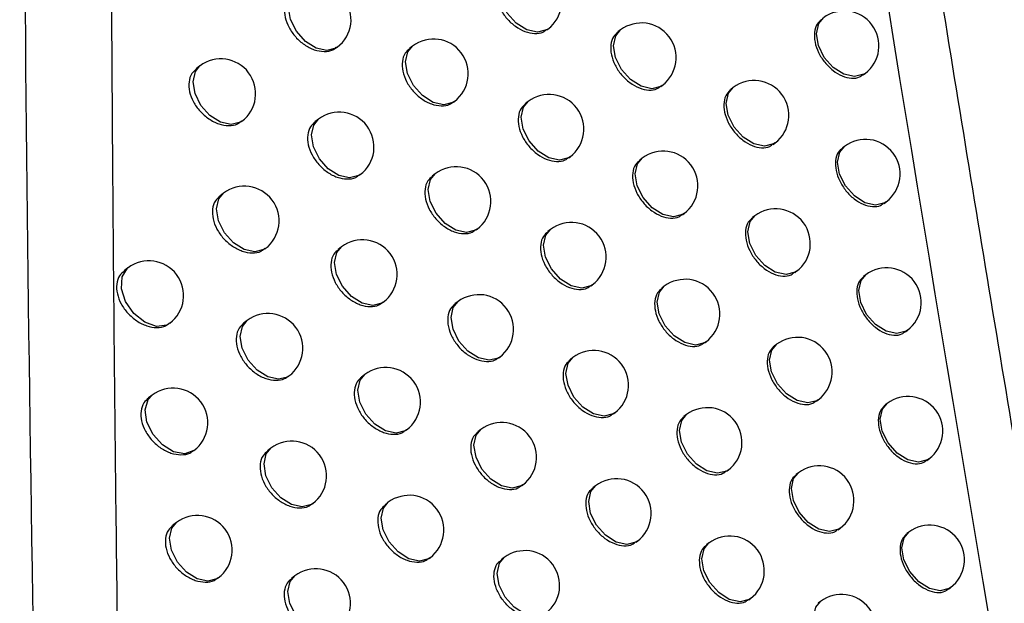
# Model space of a CAD drawing. Units: millimetres. Extents: x 15231 to 16568, y 10020 to 11488.
# Drawn here: x 16368 to 16382, y 10266 to 10275 of the extents above; entities that cross this region are included whole.
import ezdxf

# ---------------------------------------------------------------- set-up
doc = ezdxf.new("R2010")
doc.units = ezdxf.units.MM

msp = doc.modelspace()

# ---------------------------------------------------------------- linework, layer by layer
at = {"color": 7, "linetype": 'Continuous', "lineweight": 25}
for p, q in [((16375.169, 10274.723), (16375.187, 10274.736)), ((16376.233, 10274.722), (16376.194, 10274.693)), ((16372.14, 10274.467), (16372.15, 10274.474)), ((16373.237, 10274.491), (16373.191, 10274.456)), ((16370.172, 10274.204), (16370.119, 10274.164)), ((16379.73, 10274.075), (16379.759, 10274.097)), ((16376.813, 10273.907), (16376.835, 10273.924)), ((16377.858, 10273.892), (16377.824, 10273.866)), ((16373.825, 10273.682), (16373.839, 10273.693)), ((16374.903, 10273.692), (16374.861, 10273.66)), ((16370.768, 10273.401), (16370.775, 10273.406)), ((16371.879, 10273.436), (16371.829, 10273.399)), ((16378.434, 10273.074), (16378.46, 10273.094)), ((16379.46, 10273.045), (16379.43, 10273.023)), ((16375.487, 10272.88), (16375.506, 10272.894)), ((16376.547, 10272.876), (16376.509, 10272.848)), ((16372.47, 10272.629), (16372.481, 10272.638)), ((16373.563, 10272.65), (16373.517, 10272.616)), ((16370.511, 10272.37), (16370.458, 10272.33)), ((16380.033, 10272.224), (16380.063, 10272.247)), ((16377.126, 10272.061), (16377.149, 10272.078)), ((16378.168, 10272.043), (16378.135, 10272.018)), ((16374.15, 10271.841), (16374.165, 10271.852)), ((16375.224, 10271.848), (16375.183, 10271.817)), ((16371.106, 10271.566), (16371.113, 10271.572)), ((16372.212, 10271.598), (16372.163, 10271.561)), ((16369.134, 10271.295), (16369.078, 10271.252)), ((16378.744, 10271.225), (16378.77, 10271.245)), ((16379.767, 10271.194), (16379.737, 10271.172)), ((16375.807, 10271.035), (16375.827, 10271.05)), ((16376.863, 10271.029), (16376.827, 10271.001)), ((16372.802, 10270.79), (16372.814, 10270.8)), ((16373.891, 10270.808), (16373.847, 10270.775)), ((16370.852, 10270.535), (16370.8, 10270.496)), ((16380.338, 10270.372), (16380.369, 10270.396)), ((16377.442, 10270.213), (16377.466, 10270.231)), ((16378.481, 10270.193), (16378.448, 10270.169)), ((16374.477, 10269.998), (16374.493, 10270.01)), ((16375.548, 10270.003), (16375.508, 10269.972)), ((16371.445, 10269.73), (16371.454, 10269.736)), ((16372.548, 10269.758), (16372.5, 10269.722)), ((16369.483, 10269.461), (16369.428, 10269.42)), ((16379.056, 10269.374), (16379.083, 10269.395)), ((16380.076, 10269.341), (16380.047, 10269.319)), ((16376.13, 10269.189), (16376.15, 10269.205)), ((16377.183, 10269.18), (16377.147, 10269.153)), ((16373.137, 10268.95), (16373.15, 10268.96)), ((16374.222, 10268.965), (16374.178, 10268.932)), ((16370.08, 10268.659), (16370.086, 10268.663)), ((16371.195, 10268.697), (16371.144, 10268.659)), ((16380.647, 10268.519), (16380.679, 10268.543)), ((16377.761, 10268.364), (16377.785, 10268.382)), ((16378.796, 10268.342), (16378.764, 10268.318)), ((16374.807, 10268.154), (16374.824, 10268.167)), ((16375.874, 10268.156), (16375.835, 10268.126)), ((16371.788, 10267.892), (16371.798, 10267.899)), ((16372.886, 10267.917), (16372.839, 10267.882)), ((16369.834, 10267.626), (16369.78, 10267.586)), ((16379.371, 10267.522), (16379.399, 10267.544)), ((16380.388, 10267.487), (16380.36, 10267.466)), ((16376.455, 10267.342), (16376.477, 10267.358)), ((16377.505, 10267.331), (16377.47, 10267.304)), ((16373.474, 10267.108), (16373.488, 10267.119)), ((16374.555, 10267.12), (16374.513, 10267.088)), ((16370.43, 10266.823), (16370.437, 10266.828)), ((16371.541, 10266.858), (16371.491, 10266.821)), ((16380.958, 10266.664), (16380.991, 10266.689)), ((16378.083, 10266.513), (16378.108, 10266.532)), ((16379.115, 10266.489), (16379.083, 10266.465))]:
    msp.add_line(p, q, dxfattribs=at)
at = {"color": 7, "linetype": 'Continuous', "lineweight": 25, "flags": 128}
for points in [[(16375.187, 10274.736), (16375.166, 10274.722), (16375.035, 10274.689), (16374.881, 10274.723), (16374.727, 10274.82), (16374.598, 10274.965), (16374.513, 10275.136), (16374.484, 10275.307), (16374.517, 10275.452), (16374.585, 10275.534)], [(16372.15, 10274.474), (16372.13, 10274.46), (16371.998, 10274.427), (16371.844, 10274.461), (16371.691, 10274.558), (16371.561, 10274.703), (16371.476, 10274.874), (16371.447, 10275.045), (16371.48, 10275.19), (16371.548, 10275.272)], [(16379.759, 10274.097), (16379.738, 10274.083), (16379.607, 10274.05), (16379.453, 10274.084), (16379.299, 10274.181), (16379.17, 10274.326), (16379.085, 10274.497), (16379.056, 10274.668), (16379.089, 10274.813), (16379.157, 10274.896)], [(16376.835, 10273.924), (16376.814, 10273.91), (16376.683, 10273.876), (16376.529, 10273.911), (16376.375, 10274.008), (16376.246, 10274.153), (16376.161, 10274.324), (16376.132, 10274.495), (16376.165, 10274.639), (16376.233, 10274.722)], [(16373.839, 10273.693), (16373.818, 10273.679), (16373.687, 10273.645), (16373.533, 10273.679), (16373.379, 10273.777), (16373.25, 10273.922), (16373.165, 10274.093), (16373.136, 10274.264), (16373.169, 10274.408), (16373.237, 10274.491)], [(16370.775, 10273.406), (16370.754, 10273.392), (16370.623, 10273.359), (16370.468, 10273.393), (16370.315, 10273.49), (16370.186, 10273.635), (16370.101, 10273.806), (16370.072, 10273.977), (16370.105, 10274.122), (16370.172, 10274.204)], [(16378.46, 10273.094), (16378.439, 10273.08), (16378.308, 10273.046), (16378.154, 10273.081), (16378.001, 10273.178), (16377.871, 10273.323), (16377.786, 10273.494), (16377.757, 10273.665), (16377.79, 10273.81), (16377.858, 10273.892)], [(16375.506, 10272.894), (16375.485, 10272.88), (16375.353, 10272.846), (16375.199, 10272.881), (16375.046, 10272.978), (16374.916, 10273.123), (16374.831, 10273.294), (16374.803, 10273.465), (16374.835, 10273.609), (16374.903, 10273.692)], [(16372.481, 10272.638), (16372.46, 10272.624), (16372.329, 10272.59), (16372.175, 10272.625), (16372.021, 10272.722), (16371.892, 10272.867), (16371.807, 10273.038), (16371.778, 10273.209), (16371.811, 10273.353), (16371.879, 10273.436)], [(16380.063, 10272.247), (16380.042, 10272.233), (16379.91, 10272.2), (16379.756, 10272.234), (16379.603, 10272.331), (16379.474, 10272.476), (16379.388, 10272.647), (16379.36, 10272.818), (16379.392, 10272.963), (16379.46, 10273.045)], [(16377.149, 10272.078), (16377.128, 10272.064), (16376.997, 10272.03), (16376.843, 10272.065), (16376.689, 10272.162), (16376.56, 10272.307), (16376.475, 10272.478), (16376.446, 10272.649), (16376.479, 10272.794), (16376.547, 10272.876)], [(16374.165, 10271.852), (16374.144, 10271.838), (16374.013, 10271.805), (16373.859, 10271.839), (16373.705, 10271.936), (16373.576, 10272.081), (16373.491, 10272.252), (16373.462, 10272.423), (16373.495, 10272.568), (16373.563, 10272.65)], [(16371.113, 10271.572), (16371.093, 10271.558), (16370.961, 10271.525), (16370.807, 10271.559), (16370.654, 10271.656), (16370.524, 10271.801), (16370.439, 10271.972), (16370.411, 10272.143), (16370.443, 10272.288), (16370.511, 10272.37)], [(16378.77, 10271.245), (16378.75, 10271.231), (16378.618, 10271.198), (16378.464, 10271.232), (16378.311, 10271.329), (16378.181, 10271.474), (16378.096, 10271.645), (16378.067, 10271.816), (16378.1, 10271.961), (16378.168, 10272.043)], [(16375.827, 10271.05), (16375.806, 10271.036), (16375.674, 10271.002), (16375.52, 10271.037), (16375.367, 10271.134), (16375.238, 10271.279), (16375.152, 10271.45), (16375.124, 10271.621), (16375.156, 10271.766), (16375.224, 10271.848)], [(16372.814, 10270.8), (16372.794, 10270.786), (16372.662, 10270.752), (16372.508, 10270.786), (16372.355, 10270.884), (16372.225, 10271.029), (16372.14, 10271.2), (16372.111, 10271.371), (16372.144, 10271.515), (16372.212, 10271.598)], [(16369.737, 10270.497), (16369.694, 10270.471), (16369.545, 10270.451), (16369.377, 10270.51), (16369.219, 10270.636), (16369.099, 10270.808), (16369.039, 10270.995), (16369.048, 10271.165), (16369.125, 10271.288), (16369.134, 10271.295)], [(16380.369, 10270.396), (16380.348, 10270.382), (16380.217, 10270.348), (16380.063, 10270.382), (16379.909, 10270.48), (16379.78, 10270.625), (16379.695, 10270.796), (16379.666, 10270.967), (16379.699, 10271.111), (16379.767, 10271.194)], [(16377.466, 10270.231), (16377.445, 10270.217), (16377.314, 10270.183), (16377.159, 10270.218), (16377.006, 10270.315), (16376.877, 10270.46), (16376.792, 10270.631), (16376.763, 10270.802), (16376.796, 10270.946), (16376.863, 10271.029)], [(16374.493, 10270.01), (16374.472, 10269.996), (16374.341, 10269.963), (16374.187, 10269.997), (16374.033, 10270.094), (16373.904, 10270.239), (16373.819, 10270.41), (16373.79, 10270.581), (16373.823, 10270.726), (16373.891, 10270.808)], [(16371.454, 10269.736), (16371.433, 10269.722), (16371.302, 10269.689), (16371.148, 10269.723), (16370.995, 10269.82), (16370.865, 10269.965), (16370.78, 10270.136), (16370.751, 10270.307), (16370.784, 10270.452), (16370.852, 10270.535)], [(16379.083, 10269.395), (16379.062, 10269.381), (16378.931, 10269.348), (16378.777, 10269.382), (16378.623, 10269.479), (16378.494, 10269.624), (16378.409, 10269.795), (16378.38, 10269.966), (16378.413, 10270.111), (16378.481, 10270.193)], [(16376.15, 10269.205), (16376.129, 10269.191), (16375.998, 10269.157), (16375.844, 10269.191), (16375.69, 10269.288), (16375.561, 10269.434), (16375.476, 10269.605), (16375.447, 10269.775), (16375.48, 10269.92), (16375.548, 10270.003)], [(16373.15, 10268.96), (16373.129, 10268.946), (16372.998, 10268.912), (16372.844, 10268.947), (16372.69, 10269.044), (16372.561, 10269.189), (16372.476, 10269.36), (16372.447, 10269.531), (16372.48, 10269.675), (16372.548, 10269.758)], [(16370.086, 10268.663), (16370.084, 10268.662), (16369.952, 10268.616), (16369.792, 10268.645), (16369.631, 10268.743), (16369.495, 10268.894), (16369.408, 10269.074), (16369.383, 10269.251), (16369.425, 10269.397), (16369.483, 10269.461)], [(16380.679, 10268.543), (16380.658, 10268.529), (16380.526, 10268.495), (16380.372, 10268.53), (16380.219, 10268.627), (16380.09, 10268.772), (16380.004, 10268.943), (16379.976, 10269.114), (16380.008, 10269.258), (16380.076, 10269.341)], [(16377.785, 10268.382), (16377.765, 10268.368), (16377.633, 10268.335), (16377.479, 10268.369), (16377.326, 10268.466), (16377.196, 10268.611), (16377.111, 10268.782), (16377.082, 10268.953), (16377.115, 10269.098), (16377.183, 10269.18)], [(16374.824, 10268.167), (16374.803, 10268.153), (16374.672, 10268.119), (16374.518, 10268.154), (16374.364, 10268.251), (16374.235, 10268.396), (16374.15, 10268.567), (16374.121, 10268.738), (16374.154, 10268.883), (16374.222, 10268.965)], [(16371.798, 10267.899), (16371.777, 10267.885), (16371.645, 10267.851), (16371.491, 10267.886), (16371.338, 10267.983), (16371.209, 10268.128), (16371.123, 10268.299), (16371.095, 10268.47), (16371.127, 10268.615), (16371.195, 10268.697)], [(16379.399, 10267.544), (16379.378, 10267.53), (16379.246, 10267.496), (16379.092, 10267.53), (16378.939, 10267.628), (16378.81, 10267.773), (16378.724, 10267.944), (16378.696, 10268.115), (16378.728, 10268.259), (16378.796, 10268.342)], [(16376.477, 10267.358), (16376.456, 10267.344), (16376.324, 10267.31), (16376.17, 10267.345), (16376.017, 10267.442), (16375.888, 10267.587), (16375.802, 10267.758), (16375.774, 10267.929), (16375.806, 10268.073), (16375.874, 10268.156)], [(16373.488, 10267.119), (16373.467, 10267.105), (16373.336, 10267.071), (16373.182, 10267.105), (16373.028, 10267.203), (16372.899, 10267.348), (16372.814, 10267.519), (16372.785, 10267.69), (16372.818, 10267.834), (16372.886, 10267.917)], [(16370.437, 10266.828), (16370.416, 10266.814), (16370.284, 10266.781), (16370.13, 10266.815), (16369.977, 10266.912), (16369.848, 10267.057), (16369.762, 10267.228), (16369.734, 10267.399), (16369.766, 10267.544), (16369.834, 10267.626)], [(16380.991, 10266.689), (16380.97, 10266.675), (16380.838, 10266.641), (16380.684, 10266.675), (16380.531, 10266.773), (16380.402, 10266.918), (16380.316, 10267.089), (16380.288, 10267.26), (16380.32, 10267.404), (16380.388, 10267.487)], [(16378.108, 10266.532), (16378.087, 10266.518), (16377.955, 10266.485), (16377.801, 10266.519), (16377.648, 10266.616), (16377.519, 10266.761), (16377.433, 10266.932), (16377.405, 10267.103), (16377.437, 10267.248), (16377.505, 10267.331)], [(16375.157, 10266.322), (16375.137, 10266.308), (16375.005, 10266.274), (16374.851, 10266.309), (16374.698, 10266.406), (16374.568, 10266.551), (16374.483, 10266.722), (16374.454, 10266.893), (16374.487, 10267.038), (16374.555, 10267.12)], [(16372.143, 10266.06), (16372.122, 10266.046), (16371.991, 10266.012), (16371.837, 10266.047), (16371.683, 10266.144), (16371.554, 10266.289), (16371.469, 10266.46), (16371.44, 10266.631), (16371.473, 10266.776), (16371.541, 10266.858)], [(16379.717, 10265.691), (16379.696, 10265.677), (16379.565, 10265.643), (16379.411, 10265.678), (16379.257, 10265.775), (16379.128, 10265.92), (16379.043, 10266.091), (16379.014, 10266.262), (16379.047, 10266.406), (16379.115, 10266.489)]]:
    msp.add_lwpolyline(points, dxfattribs=at)
at = {"color": 7, "linetype": 'Continuous', "lineweight": 25}
for centre in [(16374.886, 10275.135), (16371.849, 10274.873), (16379.458, 10274.496), (16376.534, 10274.323), (16373.538, 10274.092), (16370.474, 10273.805), (16378.159, 10273.493), (16375.204, 10273.293), (16372.18, 10273.037), (16379.762, 10272.646), (16376.848, 10272.477), (16373.864, 10272.251), (16370.812, 10271.971), (16378.469, 10271.644), (16375.525, 10271.449), (16372.513, 10271.199), (16369.436, 10270.896), (16380.068, 10270.795), (16377.165, 10270.63), (16374.192, 10270.409), (16371.153, 10270.136), (16378.782, 10269.794), (16375.849, 10269.604), (16372.849, 10269.359), (16369.784, 10269.062), (16380.377, 10268.942), (16377.484, 10268.781), (16374.523, 10268.566), (16371.496, 10268.298), (16379.098, 10267.943), (16376.175, 10267.757), (16373.187, 10267.518), (16370.135, 10267.227), (16380.689, 10267.088), (16377.806, 10266.931), (16374.856, 10266.721), (16371.842, 10266.459), (16379.416, 10266.09)]:
    msp.add_arc(centre, 0.5, 307.0492, 127.0492, dxfattribs=at)
for points, knots in [([(16385.157, 10250.143), (16384.991, 10251.059), (16384.662, 10252.884), (16384.177, 10255.607), (16383.702, 10258.308), (16383.237, 10260.986), (16382.781, 10263.64), (16382.334, 10266.272), (16381.897, 10268.88), (16381.468, 10271.465), (16381.049, 10274.027), (16380.638, 10276.567), (16380.237, 10279.083), (16379.843, 10281.576), (16379.458, 10284.046), (16379.081, 10286.494), (16378.713, 10288.918), (16378.352, 10291.32), (16377.999, 10293.699), (16377.654, 10296.055), (16377.316, 10298.389), (16376.986, 10300.7), (16376.663, 10302.988), (16376.348, 10305.253), (16376.039, 10307.496), (16375.737, 10309.717), (16375.443, 10311.914), (16375.154, 10314.09), (16374.873, 10316.243), (16374.597, 10318.373), (16374.418, 10319.785), (16374.328, 10320.488)], [0, 0, 0, 0, 0.038566, 0.07684, 0.114823, 0.152513, 0.189913, 0.22702, 0.263836, 0.30036, 0.336593, 0.372534, 0.408183, 0.44354, 0.478606, 0.513381, 0.547863, 0.582054, 0.615954, 0.649562, 0.682878, 0.715902, 0.748635, 0.781076, 0.813226, 0.845084, 0.87665, 0.907925, 0.938908, 0.9696, 1, 1, 1, 1]), ([(16368.161, 10319.538), (16367.951, 10310.616), (16367.533, 10292.771), (16367.651, 10266.253), (16368.187, 10248.569), (16368.447, 10239.99)], [0, 0, 0, 0, 0.339841, 0.679707, 1, 1, 1, 1]), ([(16374.435, 10313.485), (16375.87, 10302.647), (16377.45, 10291.727), (16380.914, 10269.734), (16382.796, 10258.672), (16384.832, 10247.549)], [0, 0, 0, 0, 0.5, 0.5, 1, 1, 1, 1]), ([(16368.902, 10289.357), (16368.896, 10288.373), (16368.885, 10286.395), (16368.877, 10283.405), (16368.877, 10280.376), (16368.886, 10276.756), (16368.91, 10272.512), (16368.956, 10267.614), (16369.004, 10264.301), (16369.028, 10262.624)], [0, 0, 0, 0, 0.110782, 0.222927, 0.336436, 0.45131, 0.629589, 0.812485, 1, 1, 1, 1]), ([(16374.545, 10275.499), (16374.521, 10275.479), (16374.468, 10275.434), (16374.433, 10275.318), (16374.44, 10275.175), (16374.495, 10275.024), (16374.59, 10274.883), (16374.715, 10274.768), (16374.856, 10274.692), (16374.996, 10274.664), (16375.105, 10274.677), (16375.15, 10274.715), (16375.165, 10274.729)], [0, 0, 0, 0, 0.085319, 0.192601, 0.299754, 0.406886, 0.514115, 0.62151, 0.729052, 0.836655, 0.944214, 1, 1, 1, 1]), ([(16371.5, 10275.231), (16371.476, 10275.21), (16371.421, 10275.164), (16371.386, 10275.048), (16371.393, 10274.905), (16371.449, 10274.756), (16371.546, 10274.617), (16371.674, 10274.504), (16371.819, 10274.43), (16371.962, 10274.405), (16372.074, 10274.42), (16372.12, 10274.459), (16372.136, 10274.472)], [0, 0, 0, 0, 0.0854794, 0.1926178, 0.2994243, 0.4061649, 0.5131373, 0.6205228, 0.7283029, 0.8362794, 0.94418, 1, 1, 1, 1]), ([(16379.129, 10274.869), (16379.106, 10274.85), (16379.055, 10274.806), (16379.022, 10274.691), (16379.029, 10274.548), (16379.081, 10274.395), (16379.173, 10274.252), (16379.293, 10274.133), (16379.429, 10274.053), (16379.563, 10274.022), (16379.668, 10274.031), (16379.711, 10274.068), (16379.725, 10274.081)], [0, 0, 0, 0, 0.0851689, 0.1925446, 0.2999207, 0.4072979, 0.514676, 0.6220527, 0.7294259, 0.8367965, 0.9441688, 1, 1, 1, 1]), ([(16376.197, 10274.689), (16376.174, 10274.67), (16376.121, 10274.625), (16376.087, 10274.51), (16376.094, 10274.367), (16376.148, 10274.215), (16376.242, 10274.073), (16376.365, 10273.957), (16376.505, 10273.879), (16376.642, 10273.85), (16376.75, 10273.862), (16376.794, 10273.9), (16376.809, 10273.913)], [0, 0, 0, 0, 0.085255, 0.192587, 0.299865, 0.407136, 0.514456, 0.621851, 0.729306, 0.836777, 0.944219, 1, 1, 1, 1]), ([(16373.194, 10274.452), (16373.17, 10274.432), (16373.116, 10274.387), (16373.081, 10274.27), (16373.088, 10274.128), (16373.143, 10273.977), (16373.239, 10273.838), (16373.365, 10273.724), (16373.508, 10273.648), (16373.649, 10273.622), (16373.76, 10273.635), (16373.805, 10273.674), (16373.821, 10273.687)], [0, 0, 0, 0, 0.08538, 0.192608, 0.299629, 0.406609, 0.513739, 0.62113, 0.728764, 0.83651, 0.944199, 1, 1, 1, 1]), ([(16370.122, 10274.16), (16370.097, 10274.14), (16370.042, 10274.093), (16370.006, 10273.976), (16370.014, 10273.834), (16370.07, 10273.685), (16370.168, 10273.547), (16370.297, 10273.436), (16370.443, 10273.362), (16370.588, 10273.338), (16370.702, 10273.354), (16370.748, 10273.393), (16370.764, 10273.407)], [0, 0, 0, 0, 0.085571, 0.192624, 0.299235, 0.405758, 0.512589, 0.619969, 0.727882, 0.83607, 0.944166, 1, 1, 1, 1]), ([(16377.827, 10273.863), (16377.804, 10273.844), (16377.752, 10273.8), (16377.718, 10273.684), (16377.725, 10273.541), (16377.778, 10273.389), (16377.871, 10273.246), (16377.993, 10273.129), (16378.13, 10273.049), (16378.265, 10273.019), (16378.372, 10273.03), (16378.415, 10273.067), (16378.43, 10273.08)], [0, 0, 0, 0, 0.0852048, 0.1925678, 0.2999192, 0.4072727, 0.5146422, 0.622031, 0.7294295, 0.8368232, 0.9442037, 1, 1, 1, 1]), ([(16374.864, 10273.657), (16374.841, 10273.637), (16374.787, 10273.592), (16374.753, 10273.476), (16374.76, 10273.333), (16374.814, 10273.182), (16374.909, 10273.041), (16375.034, 10272.926), (16375.175, 10272.849), (16375.314, 10272.822), (16375.423, 10272.834), (16375.467, 10272.872), (16375.483, 10272.885)], [0, 0, 0, 0, 0.085303, 0.192598, 0.29978, 0.406945, 0.514195, 0.621589, 0.729111, 0.836683, 0.944214, 1, 1, 1, 1]), ([(16371.832, 10273.395), (16371.808, 10273.375), (16371.753, 10273.329), (16371.718, 10273.212), (16371.725, 10273.07), (16371.781, 10272.92), (16371.878, 10272.781), (16372.005, 10272.668), (16372.15, 10272.593), (16372.293, 10272.568), (16372.404, 10272.583), (16372.45, 10272.622), (16372.466, 10272.635)], [0, 0, 0, 0, 0.085452, 0.192614, 0.299475, 0.406277, 0.513288, 0.620674, 0.728416, 0.836334, 0.944182, 1, 1, 1, 1]), ([(16379.433, 10273.019), (16379.411, 10273), (16379.359, 10272.957), (16379.327, 10272.842), (16379.333, 10272.699), (16379.386, 10272.546), (16379.477, 10272.402), (16379.597, 10272.283), (16379.733, 10272.202), (16379.866, 10272.171), (16379.971, 10272.18), (16380.014, 10272.217), (16380.028, 10272.23)], [0, 0, 0, 0, 0.085163, 0.19254, 0.299917, 0.407294, 0.51467, 0.622044, 0.729414, 0.836785, 0.94416, 1, 1, 1, 1]), ([(16376.512, 10272.844), (16376.489, 10272.825), (16376.436, 10272.78), (16376.402, 10272.665), (16376.409, 10272.522), (16376.463, 10272.37), (16376.557, 10272.228), (16376.68, 10272.112), (16376.819, 10272.033), (16376.956, 10272.004), (16377.063, 10272.016), (16377.107, 10272.054), (16377.122, 10272.066)], [0, 0, 0, 0, 0.0852441, 0.1925838, 0.2998789, 0.4071699, 0.5145019, 0.6218959, 0.7293377, 0.8367901, 0.9442167, 1, 1, 1, 1]), ([(16373.52, 10272.613), (16373.496, 10272.593), (16373.442, 10272.547), (16373.408, 10272.431), (16373.415, 10272.288), (16373.47, 10272.138), (16373.566, 10271.998), (16373.691, 10271.884), (16373.834, 10271.808), (16373.975, 10271.781), (16374.085, 10271.794), (16374.13, 10271.833), (16374.145, 10271.846)], [0, 0, 0, 0, 0.0853601, 0.1926049, 0.2996651, 0.4066902, 0.5138487, 0.6212398, 0.7288457, 0.8365496, 0.9442009, 1, 1, 1, 1]), ([(16370.461, 10272.327), (16370.437, 10272.306), (16370.381, 10272.26), (16370.346, 10272.143), (16370.353, 10272.001), (16370.41, 10271.852), (16370.507, 10271.714), (16370.636, 10271.602), (16370.782, 10271.528), (16370.926, 10271.504), (16371.039, 10271.519), (16371.086, 10271.558), (16371.101, 10271.572)], [0, 0, 0, 0, 0.085537, 0.19262, 0.299298, 0.405895, 0.512772, 0.620153, 0.72802, 0.836136, 0.944167, 1, 1, 1, 1]), ([(16378.138, 10272.015), (16378.115, 10271.995), (16378.063, 10271.952), (16378.029, 10271.836), (16378.036, 10271.693), (16378.089, 10271.541), (16378.181, 10271.398), (16378.303, 10271.28), (16378.44, 10271.2), (16378.575, 10271.17), (16378.681, 10271.181), (16378.724, 10271.218), (16378.739, 10271.231)], [0, 0, 0, 0, 0.0851971, 0.1925637, 0.2999229, 0.4072844, 0.514658, 0.6220447, 0.7294364, 0.8368226, 0.9441985, 1, 1, 1, 1]), ([(16375.186, 10271.814), (16375.163, 10271.794), (16375.109, 10271.749), (16375.075, 10271.633), (16375.082, 10271.49), (16375.136, 10271.339), (16375.231, 10271.198), (16375.355, 10271.082), (16375.496, 10271.005), (16375.634, 10270.977), (16375.743, 10270.99), (16375.788, 10271.028), (16375.803, 10271.041)], [0, 0, 0, 0, 0.085289, 0.192595, 0.299804, 0.406998, 0.514267, 0.621662, 0.729164, 0.836708, 0.944214, 1, 1, 1, 1]), ([(16372.166, 10271.558), (16372.142, 10271.537), (16372.088, 10271.492), (16372.053, 10271.375), (16372.06, 10271.232), (16372.115, 10271.082), (16372.212, 10270.943), (16372.339, 10270.83), (16372.483, 10270.755), (16372.625, 10270.73), (16372.737, 10270.744), (16372.782, 10270.783), (16372.798, 10270.796)], [0, 0, 0, 0, 0.085427, 0.19261, 0.299523, 0.406381, 0.513429, 0.620815, 0.728522, 0.836385, 0.944184, 1, 1, 1, 1]), ([(16369.081, 10271.249), (16369.057, 10271.228), (16369.001, 10271.181), (16368.965, 10271.064), (16368.973, 10270.922), (16369.029, 10270.774), (16369.128, 10270.637), (16369.258, 10270.525), (16369.405, 10270.452), (16369.551, 10270.429), (16369.665, 10270.445), (16369.712, 10270.485), (16369.728, 10270.499)], [0, 0, 0, 0, 0.0856353, 0.1926274, 0.2991, 0.4054705, 0.512201, 0.6195778, 0.7275848, 0.8359227, 0.9441594, 1, 1, 1, 1]), ([(16379.741, 10271.168), (16379.718, 10271.149), (16379.667, 10271.106), (16379.634, 10270.991), (16379.64, 10270.848), (16379.693, 10270.695), (16379.784, 10270.551), (16379.904, 10270.432), (16380.039, 10270.351), (16380.172, 10270.319), (16380.277, 10270.328), (16380.319, 10270.365), (16380.334, 10270.378)], [0, 0, 0, 0, 0.085157, 0.192535, 0.299912, 0.407287, 0.51466, 0.622031, 0.7294, 0.836772, 0.944152, 1, 1, 1, 1]), ([(16376.83, 10270.998), (16376.806, 10270.978), (16376.754, 10270.934), (16376.72, 10270.818), (16376.727, 10270.675), (16376.781, 10270.523), (16376.874, 10270.381), (16376.997, 10270.265), (16377.135, 10270.186), (16377.272, 10270.157), (16377.379, 10270.168), (16377.423, 10270.206), (16377.438, 10270.219)], [0, 0, 0, 0, 0.0852339, 0.1925802, 0.2998909, 0.4071992, 0.5145417, 0.6219344, 0.7293644, 0.8368007, 0.9442144, 1, 1, 1, 1]), ([(16373.85, 10270.772), (16373.826, 10270.752), (16373.772, 10270.706), (16373.737, 10270.59), (16373.744, 10270.447), (16373.799, 10270.297), (16373.895, 10270.156), (16374.02, 10270.042), (16374.162, 10269.966), (16374.303, 10269.939), (16374.412, 10269.952), (16374.457, 10269.991), (16374.473, 10270.004)], [0, 0, 0, 0, 0.085342, 0.192602, 0.299699, 0.406765, 0.51395, 0.621341, 0.728921, 0.836586, 0.944203, 1, 1, 1, 1]), ([(16370.803, 10270.492), (16370.779, 10270.472), (16370.724, 10270.425), (16370.689, 10270.308), (16370.696, 10270.166), (16370.752, 10270.017), (16370.849, 10269.879), (16370.977, 10269.766), (16371.123, 10269.692), (16371.267, 10269.668), (16371.379, 10269.683), (16371.425, 10269.722), (16371.441, 10269.735)], [0, 0, 0, 0, 0.0855054, 0.1926158, 0.2993564, 0.4060227, 0.5129449, 0.6203259, 0.7281493, 0.8361983, 0.9441689, 1, 1, 1, 1]), ([(16378.451, 10270.165), (16378.428, 10270.146), (16378.376, 10270.102), (16378.343, 10269.987), (16378.35, 10269.844), (16378.403, 10269.691), (16378.495, 10269.548), (16378.616, 10269.43), (16378.753, 10269.35), (16378.888, 10269.32), (16378.993, 10269.33), (16379.037, 10269.367), (16379.051, 10269.38)], [0, 0, 0, 0, 0.0851899, 0.1925595, 0.299925, 0.4072928, 0.5146692, 0.6220537, 0.7294396, 0.8368199, 0.9441929, 1, 1, 1, 1]), ([(16375.511, 10269.969), (16375.487, 10269.949), (16375.434, 10269.904), (16375.4, 10269.788), (16375.407, 10269.646), (16375.461, 10269.494), (16375.555, 10269.353), (16375.679, 10269.237), (16375.819, 10269.16), (16375.958, 10269.132), (16376.066, 10269.144), (16376.111, 10269.182), (16376.126, 10269.195)], [0, 0, 0, 0, 0.085276, 0.192591, 0.299825, 0.407046, 0.514333, 0.621727, 0.729212, 0.83673, 0.944214, 1, 1, 1, 1]), ([(16372.503, 10269.719), (16372.479, 10269.698), (16372.425, 10269.653), (16372.39, 10269.536), (16372.397, 10269.394), (16372.452, 10269.244), (16372.549, 10269.104), (16372.675, 10268.991), (16372.819, 10268.915), (16372.961, 10268.89), (16373.072, 10268.903), (16373.117, 10268.942), (16373.133, 10268.956)], [0, 0, 0, 0, 0.0854035, 0.192607, 0.2995665, 0.4064774, 0.5135597, 0.6209462, 0.72862, 0.8364332, 0.9441866, 1, 1, 1, 1]), ([(16369.431, 10269.416), (16369.407, 10269.396), (16369.351, 10269.349), (16369.316, 10269.232), (16369.323, 10269.09), (16369.379, 10268.941), (16369.478, 10268.804), (16369.607, 10268.692), (16369.754, 10268.619), (16369.899, 10268.596), (16370.013, 10268.611), (16370.06, 10268.651), (16370.075, 10268.665)], [0, 0, 0, 0, 0.085597, 0.192622, 0.29917, 0.405623, 0.512406, 0.619783, 0.727738, 0.835995, 0.944159, 1, 1, 1, 1]), ([(16380.05, 10269.316), (16380.028, 10269.297), (16379.977, 10269.254), (16379.944, 10269.139), (16379.95, 10268.996), (16380.003, 10268.843), (16380.094, 10268.699), (16380.213, 10268.579), (16380.348, 10268.498), (16380.481, 10268.466), (16380.586, 10268.475), (16380.628, 10268.512), (16380.643, 10268.525)], [0, 0, 0, 0, 0.085152, 0.19253, 0.299906, 0.407278, 0.514648, 0.622015, 0.729383, 0.836758, 0.944142, 1, 1, 1, 1]), ([(16377.15, 10269.15), (16377.127, 10269.13), (16377.074, 10269.086), (16377.041, 10268.97), (16377.047, 10268.827), (16377.101, 10268.675), (16377.194, 10268.533), (16377.317, 10268.416), (16377.455, 10268.337), (16377.591, 10268.308), (16377.698, 10268.319), (16377.742, 10268.357), (16377.757, 10268.37)], [0, 0, 0, 0, 0.085225, 0.192577, 0.299901, 0.407224, 0.514576, 0.621967, 0.729387, 0.836809, 0.944212, 1, 1, 1, 1]), ([(16374.181, 10268.929), (16374.158, 10268.909), (16374.104, 10268.864), (16374.069, 10268.748), (16374.076, 10268.605), (16374.131, 10268.454), (16374.226, 10268.313), (16374.351, 10268.199), (16374.493, 10268.122), (16374.633, 10268.095), (16374.743, 10268.108), (16374.787, 10268.147), (16374.803, 10268.16)], [0, 0, 0, 0, 0.085325, 0.192599, 0.299729, 0.406833, 0.514043, 0.621434, 0.728991, 0.836619, 0.944204, 1, 1, 1, 1]), ([(16371.147, 10268.655), (16371.123, 10268.635), (16371.068, 10268.589), (16371.033, 10268.472), (16371.04, 10268.33), (16371.096, 10268.18), (16371.193, 10268.042), (16371.321, 10267.929), (16371.466, 10267.855), (16371.609, 10267.83), (16371.722, 10267.844), (16371.768, 10267.884), (16371.783, 10267.897)], [0, 0, 0, 0, 0.085476, 0.192612, 0.299411, 0.406142, 0.513106, 0.620488, 0.728271, 0.836257, 0.944171, 1, 1, 1, 1]), ([(16378.767, 10268.314), (16378.745, 10268.295), (16378.693, 10268.251), (16378.66, 10268.136), (16378.666, 10267.993), (16378.719, 10267.84), (16378.811, 10267.697), (16378.932, 10267.579), (16379.068, 10267.499), (16379.203, 10267.468), (16379.308, 10267.478), (16379.352, 10267.515), (16379.366, 10267.528)], [0, 0, 0, 0, 0.085183, 0.192555, 0.299926, 0.407298, 0.514676, 0.622058, 0.729439, 0.836815, 0.944187, 1, 1, 1, 1]), ([(16375.838, 10268.123), (16375.814, 10268.103), (16375.761, 10268.058), (16375.727, 10267.943), (16375.734, 10267.8), (16375.788, 10267.648), (16375.882, 10267.507), (16376.006, 10267.391), (16376.146, 10267.313), (16376.284, 10267.285), (16376.392, 10267.297), (16376.436, 10267.335), (16376.451, 10267.348)], [0, 0, 0, 0, 0.085263, 0.192588, 0.299844, 0.40709, 0.514392, 0.621785, 0.729254, 0.836749, 0.944214, 1, 1, 1, 1]), ([(16372.842, 10267.878), (16372.818, 10267.858), (16372.764, 10267.812), (16372.729, 10267.696), (16372.736, 10267.553), (16372.791, 10267.403), (16372.887, 10267.263), (16373.014, 10267.15), (16373.157, 10267.074), (16373.298, 10267.048), (16373.409, 10267.062), (16373.454, 10267.1), (16373.47, 10267.114)], [0, 0, 0, 0, 0.085382, 0.192604, 0.299607, 0.406567, 0.513681, 0.621068, 0.728711, 0.836478, 0.944189, 1, 1, 1, 1]), ([(16369.783, 10267.582), (16369.759, 10267.562), (16369.703, 10267.515), (16369.668, 10267.398), (16369.675, 10267.256), (16369.732, 10267.107), (16369.83, 10266.969), (16369.958, 10266.858), (16370.105, 10266.784), (16370.25, 10266.76), (16370.363, 10266.776), (16370.41, 10266.815), (16370.425, 10266.829)], [0, 0, 0, 0, 0.085561, 0.192618, 0.299236, 0.405766, 0.512599, 0.619975, 0.727882, 0.836064, 0.944159, 1, 1, 1, 1]), ([(16380.363, 10267.462), (16380.341, 10267.443), (16380.29, 10267.4), (16380.257, 10267.285), (16380.263, 10267.142), (16380.316, 10266.989), (16380.407, 10266.845), (16380.526, 10266.726), (16380.66, 10266.644), (16380.793, 10266.612), (16380.897, 10266.621), (16380.94, 10266.657), (16380.954, 10266.67)], [0, 0, 0, 0, 0.085147, 0.192526, 0.299899, 0.407267, 0.514631, 0.621995, 0.729363, 0.836742, 0.944133, 1, 1, 1, 1]), ([(16377.473, 10267.3), (16377.45, 10267.281), (16377.397, 10267.237), (16377.364, 10267.121), (16377.37, 10266.978), (16377.424, 10266.826), (16377.517, 10266.684), (16377.639, 10266.567), (16377.777, 10266.487), (16377.913, 10266.458), (16378.02, 10266.469), (16378.063, 10266.506), (16378.078, 10266.519)], [0, 0, 0, 0, 0.085216, 0.192573, 0.299909, 0.407246, 0.514605, 0.621995, 0.729405, 0.836815, 0.944208, 1, 1, 1, 1]), ([(16375.138, 10266.311), (16375.108, 10266.293), (16375.045, 10266.254), (16374.915, 10266.254), (16374.773, 10266.3), (16374.636, 10266.393), (16374.521, 10266.519), (16374.44, 10266.666), (16374.402, 10266.817), (16374.414, 10266.952), (16374.455, 10267.045), (16374.503, 10267.074), (16374.517, 10267.083)], [0, 0, 0, 0, 0.095879, 0.203238, 0.310728, 0.418314, 0.525909, 0.633412, 0.740758, 0.847956, 0.955096, 1, 1, 1, 1]), ([(16371.494, 10266.817), (16371.47, 10266.797), (16371.415, 10266.751), (16371.38, 10266.634), (16371.387, 10266.492), (16371.443, 10266.342), (16371.54, 10266.203), (16371.667, 10266.09), (16371.812, 10266.016), (16371.955, 10265.99), (16372.067, 10266.005), (16372.112, 10266.044), (16372.128, 10266.057)], [0, 0, 0, 0, 0.085449, 0.192608, 0.299462, 0.406254, 0.513257, 0.620639, 0.728384, 0.836312, 0.944173, 1, 1, 1, 1])]:
    msp.add_open_spline(points, degree=3, knots=knots, dxfattribs=at)

doc.saveas('drawing.dxf')
